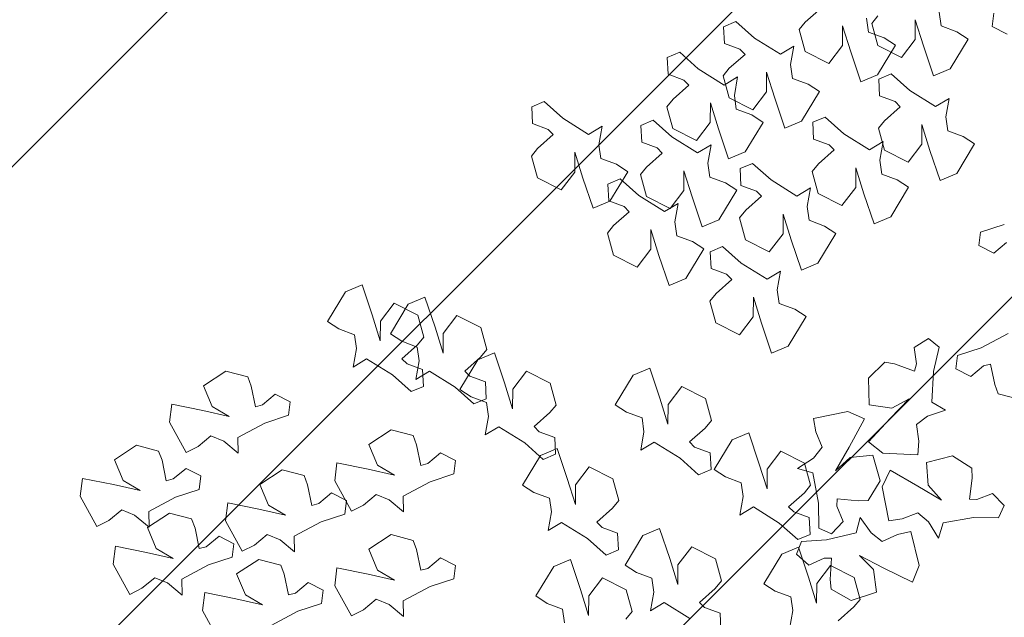
# Model space of a CAD drawing. Units: millimetres. Extents: x 2755 to 2938, y 1520 to 2507.
# Drawn here: x 2781 to 2782, y 2002 to 2002 of the extents above; entities that cross this region are included whole.
import ezdxf

# ---------------------------------------------------------------- set-up
doc = ezdxf.new("R2010")
doc.units = ezdxf.units.MM
doc.layers.add('01', color=1, linetype='Continuous')
doc.layers.add('PECB-MOBILIARIO', color=251, linetype='Continuous', lineweight=13)
doc.layers.add('PECB-VEGETACIÓN', color=92, linetype='Continuous', lineweight=13)

# ---------------------------------------------------------------- blocks, each defined once
blk = doc.blocks.new('A$C34D2454E')
at = {"layer": 'PECB-VEGETACIÓN'}
for p, q in [((5.4265, 10.1937), (5.2547, 10.1465)), ((5.4859, 10.1445), (5.4265, 10.1937)), ((5.2547, 10.1465), (5.1603, 9.9606)), ((5.595, 10.0214), (5.4859, 10.1445)), ((5.6806, 10.1833), (5.6358, 10.0615)), ((5.812, 10.1901), (5.6806, 10.1833)), ((5.8531, 10.0926), (5.812, 10.1901)), ((5.6358, 10.0615), (5.595, 10.0214)), ((5.7227, 9.9472), (5.8531, 10.0926)), ((5.1603, 9.9606), (5.3012, 9.853)), ((5.5967, 9.7444), (5.7227, 9.9472)), ((5.4558, 9.852), (5.2521, 9.7887)), ((5.3012, 9.853), (5.4558, 9.852)), ((5.2521, 9.7887), (5.0165, 9.7092)), ((5.6607, 9.6385), (5.5967, 9.7444)), ((5.0165, 9.7092), (5.0714, 9.5787)), ((5.4066, 9.6489), (5.5152, 9.6641)), ((5.5152, 9.6641), (5.6607, 9.6385)), ((4.8213, 9.5975), (4.6495, 9.5504)), ((4.8807, 9.5484), (4.8213, 9.5975)), ((5.0754, 9.5872), (5.0306, 9.4654)), ((5.0714, 9.5787), (5.3037, 9.4382)), ((5.2068, 9.594), (5.0754, 9.5872)), ((5.2479, 9.4965), (5.2068, 9.594)), ((5.3619, 9.5271), (5.4066, 9.6489)), ((4.6495, 9.5504), (4.5551, 9.3645)), ((4.9898, 9.4253), (4.8807, 9.5484)), ((5.3037, 9.4382), (5.3619, 9.5271)), ((5.0306, 9.4654), (4.9898, 9.4253)), ((5.1175, 9.3511), (5.2479, 9.4965)), ((4.5551, 9.3645), (4.696, 9.2569)), ((4.9915, 9.1483), (5.1175, 9.3511)), ((5.1092, 9.2916), (5.0149, 9.1057)), ((5.281, 9.3387), (5.1092, 9.2916)), ((5.3404, 9.2896), (5.281, 9.3387)), ((5.4496, 9.1665), (5.3404, 9.2896)), ((5.5351, 9.3283), (5.4904, 9.2066)), ((5.6666, 9.3352), (5.5351, 9.3283)), ((5.7076, 9.2376), (5.6666, 9.3352)), ((4.6469, 9.1926), (4.4113, 9.1131)), ((4.8506, 9.2558), (4.6469, 9.1926)), ((4.696, 9.2569), (4.8506, 9.2558)), ((5.4904, 9.2066), (5.4496, 9.1665)), ((5.5773, 9.0922), (5.7076, 9.2376)), ((4.4113, 9.1131), (4.4662, 8.9826)), ((5.0555, 9.0424), (4.9915, 9.1483)), ((5.8135, 9.1311), (5.6417, 9.084)), ((5.8729, 9.082), (5.8135, 9.1311)), ((6.0676, 9.1207), (6.0228, 8.999)), ((6.199, 9.1275), (6.0676, 9.1207)), ((6.2401, 9.03), (6.199, 9.1275)), ((4.7567, 8.931), (4.8014, 9.0527)), ((4.8014, 9.0527), (4.91, 9.068)), ((4.91, 9.068), (5.0555, 9.0424)), ((5.0149, 9.1057), (5.1558, 8.9981)), ((5.4513, 8.8895), (5.5773, 9.0922)), ((5.6417, 9.084), (5.5474, 8.898)), ((5.982, 8.9588), (5.8729, 9.082)), ((4.4662, 8.9826), (4.6985, 8.8421)), ((5.3104, 8.997), (5.1067, 8.9337)), ((5.1558, 8.9981), (5.3104, 8.997)), ((6.0228, 8.999), (5.982, 8.9588)), ((6.1097, 8.8846), (6.2401, 9.03)), ((4.6985, 8.8421), (4.7567, 8.931)), ((5.1067, 8.9337), (4.871, 8.8543)), ((5.5153, 8.7835), (5.4513, 8.8895)), ((5.5474, 8.898), (5.6883, 8.7905)), ((5.9837, 8.6819), (6.1097, 8.8846)), ((4.871, 8.8543), (4.926, 8.7238)), ((5.2612, 8.7939), (5.3697, 8.8092)), ((5.3697, 8.8092), (5.5153, 8.7835)), ((4.1176, 8.7472), (4.0232, 8.5613)), ((4.2893, 8.7944), (4.1176, 8.7472)), ((4.3487, 8.7453), (4.2893, 8.7944)), ((4.4579, 8.6221), (4.3487, 8.7453)), ((4.5434, 8.784), (4.4987, 8.6623)), ((4.6749, 8.7908), (4.5434, 8.784)), ((4.716, 8.6933), (4.6749, 8.7908)), ((5.2164, 8.6722), (5.2612, 8.7939)), ((5.6391, 8.7261), (5.4035, 8.6467)), ((5.8428, 8.7894), (5.6391, 8.7261)), ((5.6883, 8.7905), (5.8428, 8.7894)), ((4.4987, 8.6623), (4.4579, 8.6221)), ((4.5856, 8.5479), (4.716, 8.6933)), ((4.926, 8.7238), (5.1583, 8.5833)), ((5.1583, 8.5833), (5.2164, 8.6722)), ((6.055, 8.6903), (5.8833, 8.6431)), ((6.0477, 8.5759), (5.9837, 8.6819)), ((6.1145, 8.6412), (6.055, 8.6903)), ((6.3091, 8.6799), (6.2644, 8.5582)), ((6.4406, 8.6867), (6.3091, 8.6799)), ((6.4817, 8.5892), (6.4406, 8.6867)), ((11.5373, 8.6651), (11.2995, 8.5342)), ((11.6778, 8.6475), (11.5373, 8.6651)), ((5.4035, 8.6467), (5.4585, 8.5162)), ((5.7489, 8.4646), (5.7936, 8.5863)), ((5.8833, 8.6431), (5.7889, 8.4572)), ((5.7936, 8.5863), (5.9022, 8.6016)), ((5.9022, 8.6016), (6.0477, 8.5759)), ((6.2236, 8.518), (6.1145, 8.6412)), ((6.3513, 8.4438), (6.4817, 8.5892)), ((11.6288, 8.4037), (11.6778, 8.6475)), ((4.0232, 8.5613), (4.1641, 8.4538)), ((4.4596, 8.3451), (4.5856, 8.5479)), ((4.7705, 8.5134), (4.6762, 8.3275)), ((4.9423, 8.5606), (4.7705, 8.5134)), ((5.0017, 8.5115), (4.9423, 8.5606)), ((5.1109, 8.3883), (5.0017, 8.5115)), ((5.1964, 8.5502), (5.1516, 8.4285)), ((5.3279, 8.557), (5.1964, 8.5502)), ((5.3689, 8.4595), (5.3279, 8.557)), ((5.4585, 8.5162), (5.6907, 8.3757)), ((6.2644, 8.5582), (6.2236, 8.518)), ((11.2995, 8.5342), (11.3474, 8.4394)), ((4.3187, 8.4527), (4.115, 8.3894)), ((4.1641, 8.4538), (4.3187, 8.4527)), ((5.1516, 8.4285), (5.1109, 8.3883)), ((5.2386, 8.3141), (5.3689, 8.4595)), ((5.6907, 8.3757), (5.7489, 8.4646)), ((5.7889, 8.4572), (5.9298, 8.3497)), ((6.2253, 8.241), (6.3513, 8.4438)), ((11.3474, 8.4394), (11.4304, 8.3398)), ((4.115, 8.3894), (3.8793, 8.31)), ((4.5236, 8.2392), (4.4596, 8.3451)), ((6.0844, 8.3486), (5.8807, 8.2853)), ((5.9298, 8.3497), (6.0844, 8.3486)), ((11.0054, 8.4063), (10.7675, 8.2754)), ((11.1459, 8.3887), (11.0054, 8.4063)), ((11.0968, 8.1449), (11.1459, 8.3887)), ((11.4304, 8.3398), (11.3894, 8.2382)), ((11.5817, 8.1956), (11.6288, 8.4037)), ((11.8235, 8.3972), (11.66, 8.329)), ((11.9374, 8.2225), (11.8235, 8.3972)), ((3.8793, 8.31), (3.9343, 8.1795)), ((4.2695, 8.2496), (4.378, 8.2648)), ((4.378, 8.2648), (4.5236, 8.2392)), ((4.6762, 8.3275), (4.8171, 8.22)), ((5.1126, 8.1114), (5.2386, 8.3141)), ((5.8807, 8.2853), (5.645, 8.2059)), ((10.7675, 8.2754), (10.8155, 8.1806)), ((11.66, 8.329), (11.5817, 8.1956)), ((4.2247, 8.1278), (4.2695, 8.2496)), ((4.9717, 8.2189), (4.768, 8.1556)), ((4.8171, 8.22), (4.9717, 8.2189)), ((5.645, 8.2059), (5.7, 8.0754)), ((6.2893, 8.1351), (6.2253, 8.241)), ((11.3894, 8.2382), (11.2944, 8.1249)), ((11.8923, 8.0502), (11.9374, 8.2225)), ((3.9343, 8.1795), (4.1666, 8.0389)), ((4.1666, 8.0389), (4.2247, 8.1278)), ((4.768, 8.1556), (4.5323, 8.0762)), ((5.1766, 8.0054), (5.1126, 8.1114)), ((5.9904, 8.0238), (6.0352, 8.1455)), ((6.0352, 8.1455), (6.1437, 8.1607)), ((6.1437, 8.1607), (6.2893, 8.1351)), ((10.8155, 8.1806), (10.8985, 8.081)), ((11.0498, 7.9368), (11.0968, 8.1449)), ((11.2916, 8.1384), (11.128, 8.0702)), ((11.4054, 7.9637), (11.2916, 8.1384)), ((11.2944, 8.1249), (11.4181, 8.1274)), ((11.4181, 8.1274), (11.5307, 7.9169)), ((4.5323, 8.0762), (4.5873, 7.9457)), ((4.9225, 8.0158), (5.031, 8.031)), ((5.031, 8.031), (5.1766, 8.0054)), ((5.7, 8.0754), (5.9323, 7.9348)), ((6.2464, 8.047), (6.152, 7.8611)), ((6.4182, 8.0942), (6.2464, 8.047)), ((6.4776, 8.045), (6.4182, 8.0942)), ((6.5867, 7.9219), (6.4776, 8.045)), ((10.8985, 8.081), (10.8574, 7.9794)), ((11.128, 8.0702), (11.0498, 7.9368)), ((11.8201, 8.0233), (11.8923, 8.0502)), ((4.8777, 7.8941), (4.9225, 8.0158)), ((5.3054, 7.9906), (5.1337, 7.9435)), ((5.3649, 7.9415), (5.3054, 7.9906)), ((5.5595, 7.9803), (5.5148, 7.8585)), ((5.691, 7.9871), (5.5595, 7.9803)), ((5.7321, 7.8896), (5.691, 7.9871)), ((5.9323, 7.9348), (5.9904, 8.0238)), ((10.8574, 7.9794), (10.7625, 7.8661)), ((11.3604, 7.7914), (11.4054, 7.9637)), ((11.6589, 7.9904), (11.8201, 8.0233)), ((11.6732, 7.935), (11.6589, 7.9904)), ((12.1181, 7.9655), (11.8802, 7.8346)), ((12.2586, 7.9478), (12.1181, 7.9655)), ((4.5873, 7.9457), (4.8196, 7.8051)), ((4.8196, 7.8051), (4.8777, 7.8941)), ((5.1337, 7.9435), (5.0393, 7.7576)), ((5.474, 7.8184), (5.3649, 7.9415)), ((5.6017, 7.7442), (5.7321, 7.8896)), ((11.5307, 7.9169), (11.5915, 7.7313)), ((11.7563, 7.8354), (11.6732, 7.935)), ((12.2096, 7.704), (12.2586, 7.9478)), ((5.5148, 7.8585), (5.474, 7.8184)), ((6.152, 7.8611), (6.2929, 7.7535)), ((10.7625, 7.8661), (10.8862, 7.8686)), ((10.8862, 7.8686), (10.9988, 7.6581)), ((11.6965, 7.7181), (11.7563, 7.8354)), ((11.8802, 7.8346), (11.9282, 7.7398)), ((5.0393, 7.7576), (5.1802, 7.65)), ((5.4757, 7.5414), (5.6017, 7.7442)), ((6.4475, 7.7525), (6.2438, 7.6892)), ((6.2929, 7.7535), (6.4475, 7.7525)), ((11.1269, 7.7316), (11.2881, 7.7645)), ((11.1413, 7.6762), (11.1269, 7.7316)), ((11.2881, 7.7645), (11.3604, 7.7914)), ((11.5915, 7.7313), (11.6965, 7.7181)), ((11.9282, 7.7398), (12.0112, 7.6402)), ((5.3348, 7.6489), (5.1311, 7.5857)), ((5.1802, 7.65), (5.3348, 7.6489)), ((6.2438, 7.6892), (6.0082, 7.6098)), ((10.6422, 7.7061), (10.4044, 7.5752)), ((10.7827, 7.6885), (10.6422, 7.7061)), ((10.7337, 7.4447), (10.7827, 7.6885)), ((10.9988, 7.6581), (11.0595, 7.4725)), ((11.2243, 7.5765), (11.1413, 7.6762)), ((12.1625, 7.496), (12.2096, 7.704)), ((12.4043, 7.6976), (12.2407, 7.6293)), ((12.5182, 7.5229), (12.4043, 7.6976)), ((5.1311, 7.5857), (4.8954, 7.5062)), ((6.0082, 7.6098), (6.0631, 7.4793)), ((11.1645, 7.4593), (11.2243, 7.5765)), ((12.0112, 7.6402), (11.9702, 7.5385)), ((12.2407, 7.6293), (12.1625, 7.496)), ((4.8954, 7.5062), (4.9504, 7.3757)), ((5.5397, 7.4355), (5.4757, 7.5414)), ((6.4665, 7.5242), (6.2947, 7.4771)), ((6.3536, 7.4276), (6.3983, 7.5494)), ((6.3983, 7.5494), (6.5069, 7.5646)), ((6.5259, 7.4751), (6.4665, 7.5242)), ((11.3441, 7.5247), (11.1062, 7.3938)), ((11.4846, 7.507), (11.3441, 7.5247)), ((11.4355, 7.2632), (11.4846, 7.507)), ((11.9702, 7.5385), (11.8752, 7.4253)), ((12.4731, 7.3506), (12.5182, 7.5229)), ((5.2408, 7.3241), (5.2856, 7.4458)), ((5.2856, 7.4458), (5.3941, 7.4611)), ((5.4724, 7.4253), (5.378, 7.2394)), ((5.3941, 7.4611), (5.5397, 7.4355)), ((5.6441, 7.4724), (5.4724, 7.4253)), ((5.7036, 7.4233), (5.6441, 7.4724)), ((5.8127, 7.3002), (5.7036, 7.4233)), ((5.8982, 7.4621), (5.8535, 7.3403)), ((6.0297, 7.4689), (5.8982, 7.4621)), ((6.0708, 7.3714), (6.0297, 7.4689)), ((6.0631, 7.4793), (6.2954, 7.3387)), ((6.2947, 7.4771), (6.2003, 7.2911)), ((6.2954, 7.3387), (6.3536, 7.4276)), ((10.6867, 7.2366), (10.7337, 7.4447)), ((10.9285, 7.4382), (10.7649, 7.3699)), ((11.0423, 7.2635), (10.9285, 7.4382)), ((11.0595, 7.4725), (11.1645, 7.4593)), ((11.8752, 7.4253), (11.9989, 7.4277)), ((11.9989, 7.4277), (12.1115, 7.2172)), ((4.9504, 7.3757), (5.1827, 7.2352)), ((5.8535, 7.3403), (5.8127, 7.3002)), ((5.9404, 7.226), (6.0708, 7.3714)), ((10.7649, 7.3699), (10.6867, 7.2366)), ((11.1062, 7.3938), (11.1542, 7.2989)), ((12.4009, 7.3237), (12.4731, 7.3506)), ((5.1827, 7.2352), (5.2408, 7.3241)), ((6.2003, 7.2911), (6.3412, 7.1836)), ((10.9973, 7.0912), (11.0423, 7.2635)), ((11.1542, 7.2989), (11.2372, 7.1993)), ((11.3885, 7.0552), (11.4355, 7.2632)), ((12.2396, 7.2907), (12.4009, 7.3237)), ((12.254, 7.2353), (12.2396, 7.2907)), ((5.378, 7.2394), (5.5189, 7.1318)), ((5.8144, 7.0232), (5.9404, 7.226)), ((6.4958, 7.1825), (6.2921, 7.1192)), ((6.3412, 7.1836), (6.4958, 7.1825)), ((11.2372, 7.1993), (11.1961, 7.0977)), ((11.4667, 7.1885), (11.3885, 7.0552)), ((11.6303, 7.2567), (11.4667, 7.1885)), ((11.7441, 7.0821), (11.6303, 7.2567)), ((12.1115, 7.2172), (12.1723, 7.0316)), ((12.3371, 7.1357), (12.254, 7.2353)), ((5.6735, 7.1308), (5.4698, 7.0675)), ((5.5189, 7.1318), (5.6735, 7.1308)), ((6.2921, 7.1192), (6.0565, 7.0398)), ((10.5231, 7.1684), (10.6357, 6.9579)), ((12.2772, 7.0184), (12.3371, 7.1357)), ((5.4698, 7.0675), (5.2341, 6.988)), ((6.0565, 7.0398), (6.1114, 6.9093)), ((10.7638, 7.0313), (10.925, 7.0643)), ((10.7782, 6.9759), (10.7638, 7.0313)), ((10.925, 7.0643), (10.9973, 7.0912)), ((11.1961, 7.0977), (11.1012, 6.9845)), ((11.6991, 6.9097), (11.7441, 7.0821)), ((12.1723, 7.0316), (12.2772, 7.0184)), ((5.2341, 6.988), (5.2891, 6.8575)), ((5.8784, 6.9173), (5.8144, 7.0232)), ((6.4019, 6.8577), (6.4466, 6.9794)), ((6.4466, 6.9794), (6.5552, 6.9947)), ((10.6357, 6.9579), (10.6964, 6.7723)), ((10.8612, 6.8763), (10.7782, 6.9759)), ((11.1012, 6.9845), (11.2249, 6.9869)), ((11.2249, 6.9869), (11.3375, 6.7764)), ((5.5795, 6.8059), (5.6243, 6.9276)), ((5.6243, 6.9276), (5.7328, 6.9429)), ((5.7328, 6.9429), (5.8784, 6.9173)), ((6.1114, 6.9093), (6.3437, 6.7688)), ((10.8014, 6.7591), (10.8612, 6.8763)), ((11.4656, 6.8499), (11.6268, 6.8828)), ((11.6268, 6.8828), (11.6991, 6.9097)), ((3.757, 6.8647), (3.6972, 6.7474)), ((3.862, 6.8515), (3.757, 6.8647)), ((3.9227, 6.6659), (3.862, 6.8515)), ((5.2891, 6.8575), (5.5214, 6.717)), ((5.5214, 6.717), (5.5795, 6.8059)), ((6.3437, 6.7688), (6.4019, 6.8577)), ((11.48, 6.7945), (11.4656, 6.8499)), ((3.6972, 6.7474), (3.7802, 6.6478)), ((10.6964, 6.7723), (10.8014, 6.7591)), ((11.3375, 6.7764), (11.3982, 6.5908)), ((11.563, 6.6949), (11.48, 6.7945)), ((12.9077, 6.7253), (12.8495, 6.6364)), ((13.14, 6.5848), (12.9077, 6.7253)), ((3.7802, 6.6478), (3.7946, 6.5924)), ((4.0353, 6.4554), (3.9227, 6.6659)), ((4.7248, 6.6832), (4.665, 6.566)), ((4.8298, 6.6701), (4.7248, 6.6832)), ((4.8905, 6.4845), (4.8298, 6.6701)), ((10.836, 6.6692), (10.5982, 6.5383)), ((10.9765, 6.6515), (10.836, 6.6692)), ((10.9275, 6.4077), (10.9765, 6.6515)), ((11.6584, 6.6692), (11.4205, 6.5383)), ((11.5032, 6.5776), (11.563, 6.6949)), ((11.7989, 6.6515), (11.6584, 6.6692)), ((11.7498, 6.4077), (11.7989, 6.6515)), ((3.7946, 6.5924), (3.6334, 6.5595)), ((4.665, 6.566), (4.748, 6.4664)), ((6.4428, 6.5797), (6.3829, 6.4625)), ((6.5477, 6.5665), (6.4428, 6.5797)), ((11.3982, 6.5908), (11.5032, 6.5776)), ((12.8495, 6.6364), (12.8048, 6.5147)), ((13.1949, 6.4543), (13.14, 6.5848)), ((3.5611, 6.5326), (3.5161, 6.3602)), ((3.6334, 6.5595), (3.5611, 6.5326)), ((10.5982, 6.5383), (10.6461, 6.4435)), ((11.4205, 6.5383), (11.4684, 6.4435)), ((12.5507, 6.525), (12.6147, 6.4191)), ((12.6962, 6.4994), (12.5507, 6.525)), ((12.8048, 6.5147), (12.6962, 6.4994)), ((10.6461, 6.4435), (10.7291, 6.3438)), ((11.4684, 6.4435), (11.5515, 6.3438)), ((12.6147, 6.4191), (12.4887, 6.2163)), ((12.9593, 6.3748), (13.1949, 6.4543)), ((10.7291, 6.3438), (10.6881, 6.2422)), ((10.8804, 6.1997), (10.9275, 6.4077)), ((10.9587, 6.333), (10.8804, 6.1997)), ((11.1222, 6.4012), (10.9587, 6.333)), ((11.2361, 6.2266), (11.1222, 6.4012)), ((11.5515, 6.3438), (11.5104, 6.2422)), ((11.7028, 6.1997), (11.7498, 6.4077)), ((11.781, 6.333), (11.7028, 6.1997)), ((11.9446, 6.4012), (11.781, 6.333)), ((12.0584, 6.2266), (11.9446, 6.4012)), ((12.7556, 6.3116), (12.9593, 6.3748)), ((12.9102, 6.3105), (12.7556, 6.3116)), ((13.0511, 6.2029), (12.9102, 6.3105)), ((10.6881, 6.2422), (10.5931, 6.129)), ((11.191, 6.0543), (11.2361, 6.2266)), ((11.5104, 6.2422), (11.4154, 6.129)), ((12.0134, 6.0543), (12.0584, 6.2266)), ((12.4887, 6.2163), (12.3583, 6.0709)), ((12.8111, 6.2327), (12.7529, 6.1438)), ((13.0433, 6.0922), (12.8111, 6.2327)), ((12.9567, 6.017), (13.0511, 6.2029)), ((10.5931, 6.129), (10.7169, 6.1314)), ((10.7169, 6.1314), (10.8294, 5.9209)), ((11.4154, 6.129), (11.5392, 6.1314)), ((11.5392, 6.1314), (11.6518, 5.9209)), ((12.5308, 5.9802), (12.5756, 6.102)), ((12.5756, 6.102), (12.6164, 6.1421)), ((12.6164, 6.1421), (12.7255, 6.019)), ((12.7529, 6.1438), (12.7082, 6.0221)), ((10.9576, 5.9944), (11.1188, 6.0273)), ((11.1188, 6.0273), (11.191, 6.0543)), ((11.7799, 5.9944), (11.9411, 6.0273)), ((11.9411, 6.0273), (12.0134, 6.0543)), ((12.3583, 6.0709), (12.3994, 5.9734)), ((12.4541, 6.0325), (12.5181, 5.9265)), ((12.5996, 6.0068), (12.4541, 6.0325)), ((13.0983, 5.9617), (13.0433, 6.0922)), ((10.9719, 5.939), (10.9576, 5.9944)), ((11.7943, 5.939), (11.7799, 5.9944)), ((12.3994, 5.9734), (12.5308, 5.9802)), ((12.7082, 6.0221), (12.5996, 6.0068)), ((12.7255, 6.019), (12.785, 5.9699)), ((12.785, 5.9699), (12.9567, 6.017)), ((12.8627, 5.8823), (13.0983, 5.9617)), ((10.8294, 5.9209), (10.8902, 5.7353)), ((11.055, 5.8394), (10.9719, 5.939)), ((11.6518, 5.9209), (11.7125, 5.7353)), ((11.8773, 5.8394), (11.7943, 5.939)), ((12.5181, 5.9265), (12.3921, 5.7238)), ((12.659, 5.819), (12.8627, 5.8823)), ((10.9952, 5.7221), (11.055, 5.8394)), ((11.8175, 5.7221), (11.8773, 5.8394)), ((12.8135, 5.8179), (12.659, 5.819)), ((12.9544, 5.7103), (12.8135, 5.8179)), ((10.8902, 5.7353), (10.9952, 5.7221)), ((11.7125, 5.7353), (11.8175, 5.7221)), ((12.3921, 5.7238), (12.2617, 5.5784)), ((12.3757, 5.6884), (12.3176, 5.5994)), ((12.608, 5.5478), (12.3757, 5.6884)), ((12.479, 5.6094), (12.5198, 5.6495)), ((12.5198, 5.6495), (12.6289, 5.5264)), ((12.8601, 5.5244), (12.9544, 5.7103)), ((12.2617, 5.5784), (12.3028, 5.4808)), ((12.3176, 5.5994), (12.2728, 5.4777)), ((12.4342, 5.4877), (12.479, 5.6094)), ((12.0187, 5.4881), (12.0827, 5.3822)), ((12.1643, 5.4625), (12.0187, 5.4881)), ((12.3028, 5.4808), (12.4342, 5.4877)), ((12.663, 5.4173), (12.608, 5.5478)), ((12.6289, 5.5264), (12.6883, 5.4773)), ((12.6883, 5.4773), (12.8601, 5.5244)), ((12.2728, 5.4777), (12.1643, 5.4625)), ((12.4273, 5.3379), (12.663, 5.4173)), ((12.0827, 5.3822), (11.9567, 5.1794)), ((12.2236, 5.2746), (12.4273, 5.3379)), ((12.3782, 5.2735), (12.2236, 5.2746)), ((12.5191, 5.166), (12.3782, 5.2735)), ((11.6256, 5.1958), (11.5675, 5.1068)), ((11.8579, 5.0552), (11.6256, 5.1958)), ((11.9567, 5.1794), (11.8264, 5.034)), ((11.5675, 5.1068), (11.5227, 4.9851)), ((12.0436, 5.065), (12.0844, 5.1052)), ((12.0844, 5.1052), (12.1936, 4.982)), ((12.4248, 4.9801), (12.5191, 5.166)), ((10.755, 5.0922), (10.6968, 5.0033)), ((10.9872, 4.9517), (10.755, 5.0922)), ((11.8264, 5.034), (11.8674, 4.9365)), ((11.9128, 4.9247), (11.8579, 5.0552)), ((11.9989, 4.9433), (12.0436, 5.065)), ((10.6968, 5.0033), (10.6521, 4.8816)), ((11.0422, 4.8212), (10.9872, 4.9517)), ((11.2686, 4.9955), (11.3326, 4.8896)), ((11.4142, 4.9699), (11.2686, 4.9955)), ((11.5227, 4.9851), (11.4142, 4.9699)), ((11.8674, 4.9365), (11.9989, 4.9433)), ((12.1936, 4.982), (12.253, 4.9329)), ((12.253, 4.9329), (12.4248, 4.9801)), ((10.6521, 4.8816), (10.5435, 4.8664)), ((11.3326, 4.8896), (11.2066, 4.6868)), ((11.6772, 4.8453), (11.9128, 4.9247)), ((10.8065, 4.7418), (11.0422, 4.8212)), ((11.4735, 4.782), (11.6772, 4.8453)), ((10.6028, 4.6785), (10.8065, 4.7418)), ((11.6281, 4.7809), (11.4735, 4.782)), ((11.769, 4.6734), (11.6281, 4.7809)), ((10.7574, 4.6774), (10.6028, 4.6785)), ((10.8983, 4.5699), (10.7574, 4.6774)), ((11.2066, 4.6868), (11.0762, 4.5414)), ((11.6746, 4.4875), (11.769, 4.6734)), ((10.804, 4.384), (10.8983, 4.5699)), ((11.2488, 4.4507), (11.2935, 4.5724)), ((11.2935, 4.5724), (11.3343, 4.6126)), ((11.3343, 4.6126), (11.4434, 4.4894)), ((11.0762, 4.5414), (11.1173, 4.4439)), ((11.4434, 4.4894), (11.5029, 4.4403)), ((11.5029, 4.4403), (11.6746, 4.4875)), ((11.1173, 4.4439), (11.2488, 4.4507)), ((12.2547, 4.47), (12.1966, 4.381)), ((12.487, 4.3294), (12.2547, 4.47)), ((10.5728, 4.3859), (10.6322, 4.3368)), ((10.6322, 4.3368), (10.804, 4.384)), ((10.9965, 4.392), (10.9384, 4.3031)), ((11.2288, 4.2515), (10.9965, 4.392)), ((12.1966, 4.381), (12.1518, 4.2593)), ((12.5419, 4.1989), (12.487, 4.3294)), ((10.9384, 4.3031), (10.8936, 4.1814)), ((11.2837, 4.121), (11.2288, 4.2515)), ((11.8977, 4.2697), (11.9617, 4.1638)), ((12.0433, 4.2441), (11.8977, 4.2697)), ((12.1518, 4.2593), (12.0433, 4.2441)), ((10.6395, 4.1918), (10.7035, 4.0858)), ((10.7851, 4.1661), (10.6395, 4.1918)), ((10.8936, 4.1814), (10.7851, 4.1661)), ((12.3063, 4.1195), (12.5419, 4.1989)), ((11.0481, 4.0416), (11.2837, 4.121)), ((11.9617, 4.1638), (11.8357, 3.961)), ((12.1026, 4.0562), (12.3063, 4.1195)), ((10.7035, 4.0858), (10.5775, 3.8831)), ((10.8444, 3.9783), (11.0481, 4.0416)), ((12.2572, 4.0551), (12.1026, 4.0562)), ((12.3981, 3.9476), (12.2572, 4.0551)), ((10.999, 3.9772), (10.8444, 3.9783)), ((11.1399, 3.8697), (10.999, 3.9772)), ((11.8357, 3.961), (11.7053, 3.8156)), ((12.3037, 3.7617), (12.3981, 3.9476)), ((11.0455, 3.6837), (11.1399, 3.8697)), ((11.9226, 3.8466), (11.9634, 3.8868)), ((11.9634, 3.8868), (12.0725, 3.7636)), ((10.6644, 3.7687), (10.7052, 3.8089)), ((10.7052, 3.8089), (10.8143, 3.6857)), ((11.7053, 3.8156), (11.7464, 3.7181)), ((11.8779, 3.7249), (11.9226, 3.8466)), ((10.6197, 3.647), (10.6644, 3.7687)), ((11.7464, 3.7181), (11.8779, 3.7249)), ((12.0725, 3.7636), (12.132, 3.7145)), ((12.132, 3.7145), (12.3037, 3.7617)), ((10.4882, 3.6402), (10.6197, 3.647)), ((10.8143, 3.6857), (10.8738, 3.6366)), ((10.8738, 3.6366), (11.0455, 3.6837)), ((11.7466, 3.6924), (11.6885, 3.6035)), ((11.9789, 3.5519), (11.7466, 3.6924)), ((11.6885, 3.6035), (11.6438, 3.4817)), ((11.3896, 3.4921), (11.4536, 3.3862)), ((11.5352, 3.4665), (11.3896, 3.4921)), ((11.6438, 3.4817), (11.5352, 3.4665)), ((12.0339, 3.4214), (11.9789, 3.5519)), ((11.7982, 3.3419), (12.0339, 3.4214)), ((11.4536, 3.3862), (11.3276, 3.1834)), ((11.5945, 3.2786), (11.7982, 3.3419)), ((10.8516, 3.3033), (10.7934, 3.2144)), ((11.0838, 3.1628), (10.8516, 3.3033)), ((11.7491, 3.2776), (11.5945, 3.2786)), ((11.89, 3.17), (11.7491, 3.2776)), ((10.7934, 3.2144), (10.7487, 3.0927)), ((11.3276, 3.1834), (11.1973, 3.038)), ((11.7957, 2.9841), (11.89, 3.17)), ((10.6401, 3.0774), (10.4946, 3.1031)), ((10.7487, 3.0927), (10.6401, 3.0774)), ((11.1388, 3.0323), (11.0838, 3.1628)), ((11.4146, 3.0691), (11.4553, 3.1092)), ((11.4553, 3.1092), (11.5645, 2.9861)), ((10.9032, 2.9529), (11.1388, 3.0323)), ((11.1973, 3.038), (11.2383, 2.9405)), ((11.3698, 2.9473), (11.4146, 3.0691)), ((10.6995, 2.8896), (10.9032, 2.9529)), ((11.2383, 2.9405), (11.3698, 2.9473)), ((11.5645, 2.9861), (11.6239, 2.9369)), ((11.6239, 2.9369), (11.7957, 2.9841)), ((10.8541, 2.8885), (10.6995, 2.8896)), ((10.9949, 2.7809), (10.8541, 2.8885)), ((10.9006, 2.595), (10.9949, 2.7809)), ((10.5603, 2.7201), (10.6694, 2.597)), ((10.6694, 2.597), (10.7288, 2.5479)), ((10.7288, 2.5479), (10.9006, 2.595))]:
    blk.add_line(p, q, dxfattribs=at)
for points in [[(2.216, 8.0167), (2.2713, 7.8982), (2.271, 7.8405), (2.1054, 7.8499), (2.0281, 7.8423), (1.9398, 7.686), (2.0058, 7.4864), (2.1828, 7.5108), (2.2933, 7.6206), (2.1939, 7.43), (2.0833, 7.205), (2.2157, 7.1516), (2.4812, 7.2179), (2.4589, 7.3227), (2.4036, 7.4411), (2.4698, 7.5296), (2.5916, 7.6155), (2.4703, 7.645), (2.4148, 7.8791), (2.4034, 8.0756), (2.3045, 8.1155)], [(2.5587, 7.7484), (2.6794, 7.7987), (2.737, 7.7961), (2.7207, 7.631), (2.7251, 7.5534), (2.8776, 7.4587), (3.0798, 7.5163), (3.0628, 7.6941), (2.9577, 7.8092), (3.144, 7.7019), (3.3642, 7.582), (3.423, 7.7121), (3.3679, 7.9801), (3.2623, 7.9622), (3.1416, 7.9119), (3.056, 7.9817), (2.9752, 8.1069), (2.9407, 7.987), (2.7045, 7.9413), (2.5076, 7.9381), (2.4637, 7.841)], [(3.9245, 7.1917), (3.7953, 7.1722), (3.74, 7.1887), (3.7958, 7.3449), (3.8104, 7.4213), (3.6853, 7.5501), (3.4753, 7.5432), (3.4487, 7.3666), (3.5227, 7.2295), (3.368, 7.3787), (3.1834, 7.5484), (3.0948, 7.4364), (3.0834, 7.163), (3.1902, 7.1548), (3.3194, 7.1744), (3.3856, 7.0859), (3.4336, 6.9448), (3.4961, 7.0528), (3.7364, 7.0399), (3.9281, 6.9953), (3.9943, 7.0789)], [(2.7799, 6.5779), (2.732, 6.6995), (2.7357, 6.7571), (2.9005, 6.7376), (2.9781, 6.7405), (3.0757, 6.8912), (3.0221, 7.0944), (2.8439, 7.0808), (2.7269, 6.978), (2.8377, 7.1622), (2.9618, 7.38), (2.8329, 7.4414), (2.5639, 7.3913), (2.5797, 7.2854), (2.6277, 7.1638), (2.5562, 7.0796), (2.4295, 7.0012), (2.5487, 6.9644), (2.5899, 6.7273), (2.5893, 6.5305), (2.6856, 6.4846)]]:
    blk.add_lwpolyline(points, close=True, dxfattribs=at)

msp = doc.modelspace()

# ---------------------------------------------------------------- hatches: boundary and pattern name
at = {"layer": 'PECB-MOBILIARIO'}
h = msp.add_hatch(dxfattribs=at)
h.set_pattern_fill('JIS_WOOD', color=256, scale=0.5)
h.set_pattern_definition([(45, (2158.0863, 1599.82773), (-0.25, 0.25), [])])
h.paths.add_polyline_path([(2784.81066, 2000.35535), (2768.68066, 2000.35535), (2768.68066, 2006.49035), (2784.81066, 2006.49035)])

# ---------------------------------------------------------------- block references
at = {"layer": '01', "xscale": 0.1128382981329882, "yscale": 0.1128382981329882, "zscale": 0.1128382981329882, "rotation": 90}
for p in [(2782.81731, 2001.34603), (2782.24561, 2000.35535)]:
    msp.add_blockref('A$C34D2454E', p, dxfattribs=at)

doc.saveas('drawing.dxf')
